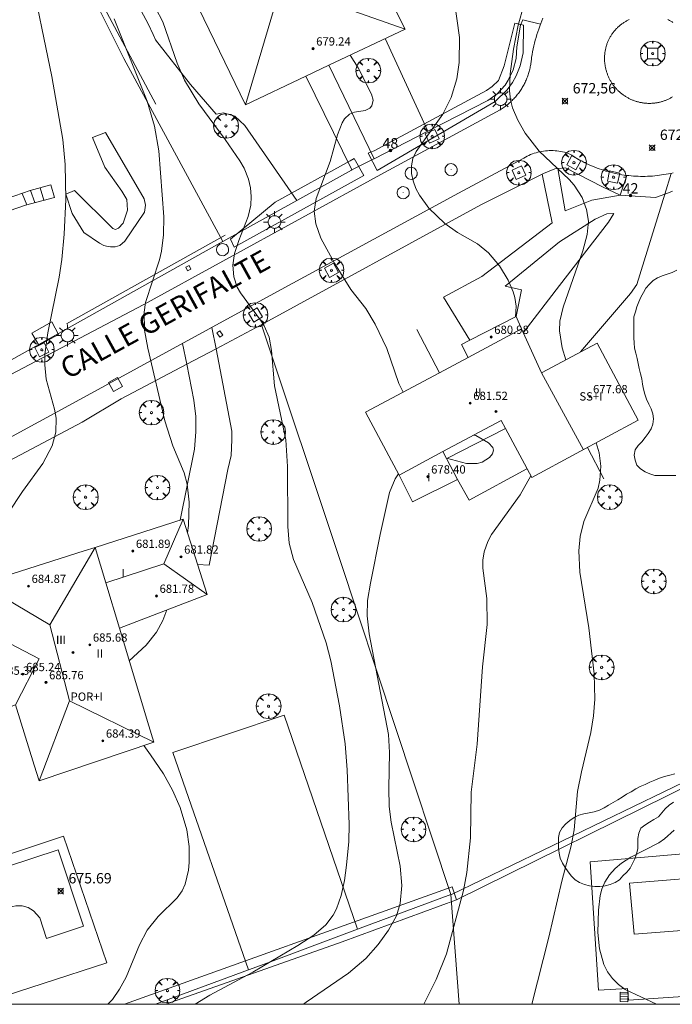
# Model space of a CAD drawing. Units: millimetres. Extents: x 420998 to 422000, y 4488498 to 4489003.
# Drawn here: x 421473 to 421536, y 4488500 to 4488595 of the extents above; entities that cross this region are included whole.
import ezdxf

# ---------------------------------------------------------------- set-up
doc = ezdxf.new("R2010")
doc.units = ezdxf.units.MM
doc.header["$MEASUREMENT"] = 0
doc.linetypes.add('VADO', pattern=[9.01, 2.71, -0.9, 0.9, -0.9, 0.9, -0.9, 0.9, -0.9])
doc.layers.get('0').update_dxf_attribs({"lineweight": 9})
for name, color, linetype, lineweight in [('1', 7, 'Continuous', 9), ('f012003p_num_plantas', 252, 'Continuous', 9), ('f022001p_portal', 7, 'Continuous', 9), ('f022001p_portal_texto', 7, 'Continuous', 9), ('f030042l_viaurbana_texto', 7, 'Continuous', 9), ('f040024s_piscina', 140, 'Continuous', 9), ('f050002l_curvanivel_cgn', 23, 'Continuous', 9), ('f050002l_curvanivel_mae', 213, 'Continuous', 9), ('f050008p_puntocotaterreno', 7, 'Continuous', 9), ('f050009p_puntocotaconstruccionelevada', 211, 'Continuous', 9), ('f060140s_arboladourbano', 92, 'Continuous', 9), ('f061013p_arbol', 91, 'Continuous', 9), ('f070045l_muro_mur', 30, 'MURO2', 9), ('f070045l_muro_tap', 11, 'MURO2', 9), ('f070045l_puerta', 11, 'Continuous', 9), ('f070047l_seto', 91, 'Continuous', 9), ('f070048l_alambrada', 7, 'ALAMBRADA_3', 9), ('f070056l_edificacion_els', 22, 'Continuous', 9), ('f070056l_edificacion_med', 221, 'Continuous', 9), ('f070056s_edificacion_edi', 240, 'Continuous', 9), ('f070058l_elementoconstruido_bordillo', 30, 'Continuous', 9), ('f070069s_pistadeportiva', 7, 'Continuous', 9), ('f071028l_acera_escalera', 11, 'Continuous', 9), ('f071028s_acera_escalera', 11, 'Continuous', 9), ('f071045l_vado', 30, 'VADO', 9), ('f081046p_alcorque', 34, 'Continuous', 9), ('f081055p_farola', 7, 'Continuous', 9), ('f081065p_registro_circular', 7, 'Continuous', 9), ('f081065s_registro_cuadrado', 7, 'Continuous', 9), ('HOJAS', 7, 'Continuous', 9)]:
    doc.layers.add(name, color=color, linetype=linetype, lineweight=lineweight)
doc.styles.add('ROMANS', font='romans.shx')
doc.styles.get("Standard").update_dxf_attribs({"font": 'arial.ttf'})
doc.styles.add('Style-s7210005_h', font='txt')
doc.linetypes.add('ALAMBRADA_3', pattern='A,6.1e-05,[1,alambrada_3.shx,S=1,R=0,X=0,Y=0],-6.119413', length=6.119474)
doc.linetypes.add('MURO2', pattern='A,3.1e-05,[1,muro2.shx,S=1,R=0,X=0,Y=0],-3.058844', length=3.058875)

# ---------------------------------------------------------------- blocks, each defined once
blk = doc.blocks.new('TVK2818N_ACAD_1_FMEBLOCK1')
at = {"layer": 'HOJAS'}
blk.add_lwpolyline([(-500, 250), (500, 250), (500, -250), (-500, -250)], close=True, dxfattribs=at)
blk = doc.blocks.new('punto_cota')
at = {"layer": 'f050008p_puntocotaterreno'}
for points in [[(0, 0), (-0.283, 0.283)], [(0, 0), (-0.283, -0.283)], [(0, 0), (0.283, 0.283)], [(0, 0), (0.283, -0.283)]]:
    blk.add_lwpolyline(points, dxfattribs=at)
blk.add_circle((0, 0), 0.25, dxfattribs=at)
blk = doc.blocks.new('punto_cota_construccion_elevada')
at = {"layer": 'f050009p_puntocotaconstruccionelevada'}
h = blk.add_hatch(color=256, dxfattribs=at)
h.dxf.hatch_style = 1
edge = h.paths.add_edge_path()
edge.add_arc((0, 0), 0.1, 0, 360)
blk.add_circle((0, 0), 0.1, dxfattribs=at)
blk = doc.blocks.new('arbol')
at = {"color": 0, "linetype": 'Continuous', "lineweight": 0, "flags": 128}
for points in [[(0.96, 0.012), (1.2, 0.036), (1.128, 0.468), (0.888, 0.804), (0.528, 0.528), (0.816, 0.876), (0.48, 1.104), (0.048, 1.176), (0.012, 0.96), (-0.048, 1.176), (-0.48, 1.104), (-0.816, 0.876), (-0.504, 0.528), (-0.864, 0.804), (-1.104, 0.468), (-1.188, 0.036), (-0.936, 0.012)], [(-0.936, 0.012), (-1.188, -0.048), (-1.104, -0.48), (-0.864, -0.804), (-0.504, -0.504), (-0.816, -0.876), (-0.48, -1.116)], [(-0.48, -1.116), (-0.048, -1.188), (0.012, -0.936), (0.048, -1.188), (0.48, -1.116), (0.816, -0.876), (0.528, -0.504), (0.888, -0.804), (1.128, -0.48), (1.2, -0.048), (0.96, 0.012)]]:
    blk.add_lwpolyline(points, dxfattribs=at)
at = {"color": 0, "linetype": 'Continuous', "lineweight": 0, "extrusion": (0, 0, -1)}
for start, end in [(180.0229, 7.59464), (7.22334, 180.0229)]:
    blk.add_arc((0, 0), 0.104, start, end, dxfattribs=at)
blk = doc.blocks.new('alcorque')
at = {"layer": 'f081046p_alcorque'}
blk.add_lwpolyline([(-0.5, -0.5), (0.5, -0.5), (0.5, 0.5), (-0.5, 0.5)], close=True, dxfattribs=at)
blk = doc.blocks.new('farola')
at = {"layer": '1'}
for points in [[(0, 1.05, 0), (0, 0.6, 0)], [(-1.05, 0, 0), (-0.59, 0, 0)], [(-0.75, 0.75, 0), (-0.42, 0.42, 0)], [(0.01, 0.61, 0), (0.09, 0.6, 0), (0.16, 0.58, 0), (0.24, 0.57, 0), (0.3, 0.52, 0), (0.37, 0.49, 0), (0.43, 0.43, 0), (0.48, 0.39, 0), (0.52, 0.31, 0), (0.57, 0.25, 0), (0.6, 0.18, 0), (0.61, 0.1, 0), (0.61, 0.03, 0), (0.61, -0.03, 0), (0.61, -0.11, 0), (0.6, -0.18, 0), (0.57, -0.26, 0), (0.52, -0.32, 0), (0.48, -0.39, 0), (0.43, -0.44, 0), (0.37, -0.5, 0), (0.3, -0.53, 0), (0.24, -0.57, 0), (0.16, -0.59, 0), (0.09, -0.6, 0), (0, -0.62, 0), (-0.06, -0.6, 0), (-0.14, -0.59, 0), (-0.21, -0.57, 0), (-0.27, -0.53, 0), (-0.35, -0.5, 0), (-0.41, -0.44, 0), (-0.45, -0.39, 0), (-0.5, -0.32, 0), (-0.54, -0.26, 0), (-0.57, -0.18, 0), (-0.59, -0.11, 0), (-0.59, -0.03, 0), (-0.59, 0.03, 0), (-0.59, 0.1, 0), (-0.57, 0.18, 0), (-0.54, 0.25, 0), (-0.5, 0.31, 0), (-0.45, 0.39, 0), (-0.41, 0.43, 0), (-0.35, 0.49, 0), (-0.27, 0.52, 0), (-0.21, 0.57, 0), (-0.14, 0.58, 0), (-0.06, 0.6, 0), (0.01, 0.61, 0)], [(0.75, 0.75, 0), (0.43, 0.43, 0)], [(1.05, 0, 0), (0.61, 0, 0)], [(-0.75, -0.74, 0), (-0.42, -0.41, 0)], [(0, -1.05, 0), (0, -0.62, 0)], [(0.75, -0.75, 0), (0.43, -0.44, 0)]]:
    blk.add_polyline3d(points, dxfattribs=at)
blk = doc.blocks.new('B129')
at = {"layer": 'f081065p_registro_circular'}
for points in [[(0, 0.591, 0), (0.102, 0.575, 0), (0.22, 0.543, 0), (0.331, 0.48, 0), (0.496, 0.307, 0), (0.575, 0.094, 0), (0.567, -0.134, 0), (0.528, -0.236, 0), (0.472, -0.346, 0), (0.291, -0.496, 0), (0.189, -0.559, 0), (0.071, -0.583, 0), (-0.142, -0.567, 0), (-0.26, -0.52, 0), (-0.354, -0.465, 0), (-0.512, -0.283, 0), (-0.559, -0.181, 0), (-0.583, -0.063, 0), (-0.583, 0.047, 0), (-0.559, 0.165, 0), (-0.52, 0.268, 0), (-0.449, 0.362, 0), (-0.276, 0.52, 0), (-0.157, 0.567, 0), (0, 0.591, 0)], [(0, 0.008, 0), (0, 0, 0), (0, 0.008, 0)]]:
    blk.add_polyline3d(points, dxfattribs=at)
blk = doc.blocks.new('portal_catastro')
at = {"layer": 'f022001p_portal'}
h = blk.add_hatch(color=256, dxfattribs=at)
h.dxf.hatch_style = 1
edge = h.paths.add_edge_path()
edge.add_arc((0, 0), 0.125, 0, 360)
blk.add_circle((0, 0), 0.125, dxfattribs=at)

msp = doc.modelspace()

# ---------------------------------------------------------------- linework, layer by layer
at = {"layer": 'f040024s_piscina'}
for points in [[(421475.201, 4488506.347, 677.497), (421474.551, 4488508.327, 677.338), (421473.961, 4488509.007, 677.338), (421473.441, 4488509.317, 677.338), (421472.861, 4488509.477, 677.338), (421472.261, 4488509.487, 677.338), (421471.681, 4488509.347, 677.338), (421470.201, 4488508.787, 677.338), (421468.991, 4488512.487, 677.338), (421476.341, 4488514.897, 677.338), (421478.761, 4488507.517, 677.418)], [(421539.88, 4488505.929, 671.784), (421539.58, 4488505.959, 671.784), (421539.29, 4488506.069, 671.784), (421539.04, 4488506.229, 671.784), (421538.82, 4488506.439, 671.784), (421538.66, 4488506.689, 671.784), (421538.56, 4488506.969, 671.784), (421538.52, 4488507.269, 671.849), (421531.85, 4488506.749, 672.705), (421531.38, 4488511.669, 672.536), (421540.86, 4488512.439, 671.849), (421541.28, 4488507.239, 671.849), (421541.23, 4488506.939, 671.784), (421541.12, 4488506.659, 671.784), (421540.95, 4488506.409, 671.784), (421540.73, 4488506.199, 671.784), (421540.47, 4488506.049, 671.784), (421540.18, 4488505.959, 671.784)]]:
    msp.add_polyline3d(points, close=True, dxfattribs=at)
at = {"layer": 'f050002l_curvanivel_cgn'}
for points in [[(421471.52, 4488547.329, 678), (421472.884, 4488549.432, 678), (421474.852, 4488552.115, 678), (421475.752, 4488553.823, 678), (421476.102, 4488555.148, 678), (421476.141, 4488556.482, 678), (421475.979, 4488557.351, 678), (421475.174, 4488560.235, 678), (421475.034, 4488561.643, 678), (421475.055, 4488562.649, 678), (421475.333, 4488564.727, 678), (421476.421, 4488570.065, 678), (421476.694, 4488571.791, 678), (421476.918, 4488574.224, 678), (421477.079, 4488577.568, 678), (421477.007, 4488580.926, 678), (421476.77, 4488583.341, 678), (421475.725, 4488589.409, 678), (421473.56, 4488599.868, 678)], [(421489.54, 4488500, 676), (421490.945, 4488500.891, 676), (421495.076, 4488503.113, 676), (421499.423, 4488505.665, 676), (421500.97, 4488506.659, 676), (421502.127, 4488507.658, 676), (421502.839, 4488508.586, 676), (421503.16, 4488509.205, 676), (421503.597, 4488510.492, 676), (421503.915, 4488511.939, 676), (421504.125, 4488513.4, 676), (421504.324, 4488515.705, 676), (421504.356, 4488517.324, 676), (421504.188, 4488522.585, 676), (421503.977, 4488525.096, 676), (421503.427, 4488528.774, 676), (421502.59, 4488533.114, 676), (421502.168, 4488534.824, 676), (421500.794, 4488538.723, 676), (421499.003, 4488542.873, 676), (421498.596, 4488544.437, 676), (421498.458, 4488546.059, 676), (421498.431, 4488551.83, 676), (421498.278, 4488554.396, 676), (421497.174, 4488559.591, 676), (421496.894, 4488563.007, 676), (421496.652, 4488564.288, 676), (421496.177, 4488565.373, 676), (421495.834, 4488565.926, 676), (421493.887, 4488568.55, 676), (421493.591, 4488569.1, 676), (421493.249, 4488570.107, 676), (421493.15, 4488571.227, 676), (421493.307, 4488572.342, 676), (421493.729, 4488573.614, 676), (421494.648, 4488575.927, 676), (421494.895, 4488577.005, 676), (421494.942, 4488577.848, 676), (421494.865, 4488578.691, 676), (421494.672, 4488579.522, 676), (421494.238, 4488580.583, 676), (421493.835, 4488581.292, 676), (421492.434, 4488583.356, 676), (421489.888, 4488586.764, 676), (421488.506, 4488589.05, 676), (421487.797, 4488590.69, 676), (421486.431, 4488594.673, 676), (421485.728, 4488595.979, 676)], [(421520.394, 4488566.259, 674), (421520.453, 4488567.286, 674), (421520.346, 4488568.102, 674), (421520.183, 4488568.674, 674), (421519.694, 4488569.784, 674), (421518.849, 4488571.17, 674), (421517.812, 4488572.421, 674), (421516.74, 4488573.299, 674), (421514.815, 4488574.393, 674), (421513.587, 4488575.251, 674), (421512.049, 4488576.714, 674), (421511.151, 4488577.965, 674), (421510.808, 4488578.626, 674), (421510.536, 4488579.348, 674), (421510.38, 4488580.075, 674), (421510.366, 4488580.797, 674), (421510.521, 4488581.516, 674), (421510.826, 4488582.195, 674), (421513.389, 4488585.796, 674), (421514.21, 4488587.406, 674), (421514.741, 4488589.177, 674), (421514.967, 4488590.761, 674), (421514.994, 4488593.187, 674), (421514.533, 4488596.625, 674)], [(421525.238, 4488562.098, 673), (421524.912, 4488563.257, 673), (421524.648, 4488564.917, 673), (421524.686, 4488565.827, 673), (421524.989, 4488567.182, 673), (421526.901, 4488572.615, 673), (421527.316, 4488574.178, 673), (421527.424, 4488575.484, 673), (421527.257, 4488576.609, 673), (421526.816, 4488577.759, 673), (421526.039, 4488578.955, 673), (421525.561, 4488579.502, 673), (421522.666, 4488582.209, 673), (421521.342, 4488583.947, 673), (421520.618, 4488585.195, 673), (421520.097, 4488586.391, 673), (421519.902, 4488587.164, 673), (421519.816, 4488588.02, 673), (421519.879, 4488589.676, 673), (421520.212, 4488592.054, 673), (421520.642, 4488594.348, 673), (421521.188, 4488596.293, 673)], [(421488.807, 4488545.438, 677), (421488.892, 4488546.152, 677), (421488.948, 4488548.381, 677), (421488.775, 4488550.126, 677), (421488.468, 4488551.21, 677), (421487.374, 4488553.822, 677), (421486.61, 4488556.216, 677), (421484.966, 4488563.222, 677), (421484.646, 4488564.965, 677), (421484.606, 4488566.709, 677), (421484.748, 4488567.646, 677), (421486.09, 4488571.759, 677), (421486.289, 4488572.586, 677), (421486.491, 4488574.164, 677), (421486.502, 4488575.88, 677), (421486.041, 4488582.235, 677), (421485.623, 4488584.641, 677), (421484.893, 4488587.042, 677), (421481.714, 4488594.959, 677)], [(421521.978, 4488500, 673), (421523.617, 4488506.455, 673), (421524.863, 4488511.876, 673), (421525.772, 4488515.273, 673), (421526.051, 4488516.825, 673), (421526.385, 4488520.501, 673), (421526.754, 4488522.397, 673), (421527.654, 4488526.199, 673), (421527.909, 4488527.803, 673), (421528.041, 4488529.418, 673), (421527.972, 4488531.855, 673), (421527.477, 4488536.273, 673), (421526.59, 4488541.66, 673), (421526.494, 4488543.702, 673), (421526.62, 4488545.096, 673), (421526.986, 4488546.519, 673), (421528.356, 4488549.733, 673), (421528.538, 4488550.513, 673), (421528.623, 4488551.869, 673), (421528.448, 4488553.144, 673), (421528.159, 4488554.102, 673)], [(421511.578, 4488500, 674), (421512.748, 4488502.397, 674), (421513.749, 4488504.856, 674), (421515.373, 4488510.955, 674), (421515.721, 4488512.7, 674), (421516.078, 4488516.057, 674), (421516.129, 4488520.435, 674), (421516.703, 4488525.065, 674), (421517.224, 4488532.523, 674), (421517.665, 4488536.604, 674), (421517.628, 4488539.109, 674), (421517.267, 4488542.03, 674), (421517.265, 4488542.801, 674), (421517.38, 4488543.595, 674), (421517.726, 4488544.592, 674), (421518.085, 4488545.273, 674), (421520.843, 4488549.083, 674), (421521.878, 4488550.918, 674)], [(421483.182, 4488533.106, 677), (421484.798, 4488534.601, 677), (421485.798, 4488535.871, 677), (421486.411, 4488536.977, 677), (421486.799, 4488538.003, 677)], [(421481.117, 4488500, 677), (421481.571, 4488500.476, 677), (421482.254, 4488501.452, 677), (421482.875, 4488502.631, 677), (421484.155, 4488505.745, 677), (421484.92, 4488507.153, 677), (421485.959, 4488508.447, 677), (421487.807, 4488510.256, 677), (421488.283, 4488510.946, 677), (421488.569, 4488511.566, 677), (421488.903, 4488512.939, 677), (421488.967, 4488513.674, 677), (421488.945, 4488515.217, 677), (421488.735, 4488516.808, 677), (421488.101, 4488518.968, 677), (421487.363, 4488520.624, 677), (421486.467, 4488522.213, 677), (421485.239, 4488524.035, 677), (421484.574, 4488524.935, 677)], [(421534.001, 4488500, 672), (421530.966, 4488501.438, 672), (421530.329, 4488501.897, 672), (421529.733, 4488502.49, 672), (421529.276, 4488503.136, 672), (421528.919, 4488503.849, 672), (421528.496, 4488505.344, 672), (421528.328, 4488506.933, 672), (421528.387, 4488509.071, 672), (421528.564, 4488510.485, 672), (421528.725, 4488511.092, 672), (421529.018, 4488511.78, 672), (421529.453, 4488512.464, 672), (421529.993, 4488513.08, 672), (421530.621, 4488513.618, 672), (421531.509, 4488514.172, 672), (421534.197, 4488515.552, 672), (421534.773, 4488515.958, 672), (421535.693, 4488516.791, 672)]]:
    msp.add_polyline3d(points, dxfattribs=at)
at = {"layer": 'f050002l_curvanivel_mae'}
for points in [[(421509.566, 4488558.996, 675), (421509.142, 4488559.818, 675), (421507.994, 4488563.189, 675), (421506.865, 4488565.539, 675), (421505.98, 4488567.053, 675), (421504.547, 4488568.873, 675), (421502.955, 4488571.418, 675), (421501.643, 4488573.838, 675), (421501.144, 4488575.221, 675), (421501.011, 4488576.447, 675), (421501.204, 4488577.641, 675), (421502.536, 4488581.216, 675), (421503.251, 4488583.806, 675), (421503.687, 4488584.954, 675), (421503.932, 4488585.337, 675), (421504.418, 4488585.785, 675), (421504.871, 4488585.966, 675), (421505.915, 4488586.122, 675), (421506.374, 4488586.372, 675), (421506.544, 4488586.577, 675), (421506.675, 4488587.141, 675), (421506.51, 4488587.725, 675), (421505.248, 4488590.246, 675), (421504.481, 4488591.471, 675)], [(421513.735, 4488552.641, 675), (421515.685, 4488552.118, 675), (421516.72, 4488552.115, 675), (421517.177, 4488552.248, 675), (421517.905, 4488552.693, 675), (421518.188, 4488553.041, 675), (421518.274, 4488553.41, 675), (421518.2, 4488553.647, 675), (421517.783, 4488554.107, 675), (421516.567, 4488554.81, 675), (421516.397, 4488554.863, 675)], [(421499.965, 4488500, 675), (421500.228, 4488500.206, 675), (421504.309, 4488502.992, 675), (421505.977, 4488504.409, 675), (421507.162, 4488505.762, 675), (421508.164, 4488507.144, 675), (421508.937, 4488508.539, 675), (421509.301, 4488509.702, 675), (421509.439, 4488511.462, 675), (421509.295, 4488513.297, 675), (421508.416, 4488517.553, 675), (421508.24, 4488519.05, 675), (421508.189, 4488520.822, 675), (421508.255, 4488524.253, 675), (421508.168, 4488526.006, 675), (421506.31, 4488535.703, 675), (421506.095, 4488537.442, 675), (421506.15, 4488538.906, 675), (421506.416, 4488540.579, 675), (421507.347, 4488545.279, 675), (421508.267, 4488549.329, 675), (421508.797, 4488550.631, 675), (421509.132, 4488551.115, 675)]]:
    msp.add_polyline3d(points, dxfattribs=at)
at = {"layer": 'f060140s_arboladourbano'}
for points in [[(421535.859, 4488550.976, -1.83), (421535.349, 4488550.953, -1.83), (421534.847, 4488550.946, -1.83), (421534.344, 4488550.951, -1.83), (421533.835, 4488550.978, -1.83), (421533.349, 4488551.119, -1.83), (421532.885, 4488551.328, -1.83), (421532.45, 4488551.598, -1.83), (421532.102, 4488551.971, -1.83), (421531.918, 4488552.439, -1.83), (421531.819, 4488552.932, -1.83), (421531.939, 4488553.421, -1.83), (421532.213, 4488553.845, -1.83), (421532.563, 4488554.216, -1.83), (421532.881, 4488554.618, -1.83), (421533.189, 4488555.019, -1.83), (421533.472, 4488555.445, -1.83), (421533.632, 4488555.921, -1.83), (421533.713, 4488556.423, -1.83), (421533.624, 4488556.92, -1.83), (421533.474, 4488557.397, -1.83), (421533.243, 4488557.847, -1.83), (421533.036, 4488558.318, -1.83), (421532.872, 4488558.797, -1.83), (421532.73, 4488559.278, -1.83), (421532.622, 4488559.769, -1.83), (421532.572, 4488560.279, -1.83), (421532.445, 4488560.767, -1.83), (421532.331, 4488561.261, -1.83), (421532.218, 4488561.754, -1.83), (421532.124, 4488562.248, -1.83), (421531.999, 4488562.74, -1.83), (421531.865, 4488563.229, -1.83), (421531.822, 4488563.735, -1.83), (421531.807, 4488564.242, -1.83), (421531.806, 4488564.75, -1.83), (421531.806, 4488565.255, -1.83), (421531.806, 4488565.758, -1.83), (421531.806, 4488566.26, -1.83), (421531.947, 4488566.742, -1.83), (421532.087, 4488567.226, -1.83), (421532.295, 4488567.684, -1.83), (421532.485, 4488568.151, -1.83), (421532.724, 4488568.593, -1.83), (421532.974, 4488569.029, -1.83), (421533.296, 4488569.414, -1.83), (421533.652, 4488569.767, -1.83), (421534.094, 4488570.003, -1.83), (421534.547, 4488570.217, -1.83), (421535.03, 4488570.367, -1.83), (421535.502, 4488570.535, -1.83), (421535.955, 4488570.753, -1.83)], [(421535.612, 4488519.479, -1.83), (421535.198, 4488519.183, -1.83), (421534.812, 4488518.847, -1.83), (421534.511, 4488518.445, -1.83), (421534.172, 4488518.071, -1.83), (421533.742, 4488517.806, -1.83), (421533.303, 4488517.541, -1.83), (421532.873, 4488517.275, -1.83), (421532.461, 4488516.973, -1.83), (421532.284, 4488516.5, -1.83), (421532.199, 4488515.993, -1.83), (421532.191, 4488515.485, -1.83), (421532.189, 4488514.979, -1.83), (421532.068, 4488514.494, -1.83), (421531.894, 4488514.025, -1.83), (421531.678, 4488513.567, -1.83), (421531.442, 4488513.124, -1.83), (421531.136, 4488512.72, -1.83), (421530.752, 4488512.39, -1.83), (421530.435, 4488512.002, -1.83), (421530.005, 4488511.735, -1.83), (421529.536, 4488511.541, -1.83), (421529.041, 4488511.42, -1.83), (421528.54, 4488511.369, -1.83), (421528.039, 4488511.366, -1.83), (421527.54, 4488511.402, -1.83), (421527.054, 4488511.548, -1.83), (421526.58, 4488511.747, -1.83), (421526.143, 4488512.011, -1.83), (421525.784, 4488512.361, -1.83), (421525.483, 4488512.775, -1.83), (421525.185, 4488513.189, -1.83), (421524.926, 4488513.618, -1.83), (421524.717, 4488514.076, -1.83), (421524.593, 4488514.572, -1.83), (421524.546, 4488515.074, -1.83), (421524.539, 4488515.578, -1.83), (421524.538, 4488516.082, -1.83), (421524.646, 4488516.571, -1.83), (421524.893, 4488517.011, -1.83), (421525.234, 4488517.383, -1.83), (421525.623, 4488517.716, -1.83), (421526.052, 4488517.988, -1.83), (421526.505, 4488518.219, -1.83), (421526.992, 4488518.356, -1.83), (421527.495, 4488518.442, -1.83), (421527.992, 4488518.552, -1.83), (421528.48, 4488518.705, -1.83), (421528.935, 4488518.927, -1.83), (421529.372, 4488519.192, -1.83), (421529.809, 4488519.441, -1.83), (421530.256, 4488519.692, -1.83), (421530.677, 4488519.963, -1.83), (421531.106, 4488520.24, -1.83), (421531.551, 4488520.488, -1.83), (421531.98, 4488520.757, -1.83), (421532.428, 4488520.996, -1.83), (421532.899, 4488521.195, -1.83), (421533.358, 4488521.394, -1.83), (421533.815, 4488521.613, -1.83), (421534.288, 4488521.8, -1.83), (421534.772, 4488521.961, -1.83), (421535.256, 4488522.091, -1.83), (421535.754, 4488522.199, -1.83)]]:
    msp.add_polyline3d(points, dxfattribs=at)
at = {"layer": 'f070045l_muro_mur'}
msp.add_line((421514.157, 4488510.598, 675.254), (421514.984, 4488500, 674.716), dxfattribs=at)
msp.add_polyline3d([(421521.498, 4488551.608, 675.067), (421515.938, 4488548.588, 675.056), (421514.802, 4488550.574, 675.056)], dxfattribs=at)
at = {"layer": 'f070045l_muro_tap'}
for p, q in [((421513.085, 4488560.868, 675.258), (421510.9, 4488565.025, 675.258)), ((421527.329, 4488553.655, 674.068), (421528.908, 4488550.628, 673.372))]:
    msp.add_line(p, q, dxfattribs=at)
for points in [[(421499.328, 4488577.478, 675.407), (421496.509, 4488581.528, 676.831), (421494.309, 4488584.708, 676.831), (421493.349, 4488585.598, 676.831), (421492.249, 4488585.898, 676.831), (421491.569, 4488585.778, 676.831), (421489.069, 4488588.638, 675.731), (421485.709, 4488592.938, 677.746), (421485.499, 4488593.458, 677.746), (421485.009, 4488594.488, 677.746), (421483.919, 4488596.508, 677.746)], [(421521.113, 4488594.889, 673.56), (421520.869, 4488594.368, 673.479), (421520.518, 4488592.268, 673.479), (421520.468, 4488591.148, 673.479), (421520.188, 4488590.058, 673.479), (421519.708, 4488589.048, 673.479), (421519.398, 4488588.588, 673.479), (421518.638, 4488587.758, 673.479), (421517.738, 4488587.108, 673.479), (421511.946, 4488584.143, 674.496), (421506.768, 4488581.493, 675.282)], [(421504.599, 4488580.396, 675.295), (421499.328, 4488577.478, 675.407), (421492.188, 4488573.528, 676.871), (421462.618, 4488556.978, 679.522), (421450.848, 4488550.418, 680.525), (421448.928, 4488551.028, 680.525), (421448.403, 4488551.214, 680.678)], [(421491.54, 4488563.185, 677.136), (421495.878, 4488565.478, 676.904), (421517.058, 4488577.048, 673.349), (421523.108, 4488580.068, 673.349), (421524.178, 4488580.508, 673.349), (421524.482, 4488580.534, 673.349), (421525.208, 4488580.598, 673.349), (421528.768, 4488578.768, 672.702), (421530.474, 4488577.99, 672.728)], [(421534.78, 4488578.068, 672.717), (421534.968, 4488578.138, 672.702), (421535.518, 4488578.348, 672.702)], [(421454.507, 4488525.318, 679.181), (421449.518, 4488540.488, 680.107), (421453.208, 4488542.648, 680.107), (421478.648, 4488556.088, 677.855), (421482.408, 4488558.358, 677.69), (421488.716, 4488561.692, 677.293)], [(421494.658, 4488503.309, 676.829), (421487.379, 4488524.252, 676.829), (421498.109, 4488527.862, 676.829), (421505.16, 4488507.231, 676.038)], [(421514.157, 4488510.598, 675.254), (421505.16, 4488507.231, 676.038), (421496.547, 4488504.008, 676.789), (421494.658, 4488503.309, 676.829), (421485.707, 4488500, 677.016)]]:
    msp.add_polyline3d(points, dxfattribs=at)
at = {"layer": 'f070045l_puerta'}
msp.add_line((421488.716, 4488561.692, 677.293), (421491.54, 4488563.185, 677.136), dxfattribs=at)
for points in [[(421506.768, 4488581.493, 675.282), (421506.758, 4488581.488, 675.407), (421504.638, 4488580.418, 675.407), (421504.599, 4488580.396, 675.295)], [(421530.478, 4488577.988, 672.702), (421533.878, 4488577.738, 672.702), (421534.78, 4488578.068, 672.717)]]:
    msp.add_polyline3d(points, dxfattribs=at)
at = {"layer": 'f070047l_seto'}
for p, q in [((421468.378, 4488619.333, 678.399), (421485.734, 4488586.746, 677.839)), ((421477.137, 4488565.574, 677.69), (421492.427, 4488574.111, 676.871)), ((421514.712, 4488510.082, 675.254), (421543.31, 4488524.181, 672.163)), ((421482.729, 4488500, 676.59), (421514.287, 4488511.321, 675.254))]:
    msp.add_line(p, q, dxfattribs=at)
for points in [[(421506.784, 4488582.262, 675.407), (421517.597, 4488588.074, 673.479), (421518.147, 4488588.437, 673.479), (421518.759, 4488589.029, 673.479), (421519.303, 4488590.44, 673.479), (421520.322, 4488594.549, 673.479), (421521.181, 4488594.374, 673.479), (421521.144, 4488591.702, 673.479), (421520.848, 4488590.432, 673.479), (421520.476, 4488589.482, 673.479), (421520.104, 4488588.82, 673.479), (421519.598, 4488588.128, 673.479), (421518.437, 4488587.005, 673.479), (421507.054, 4488580.346, 674.852), (421506.215, 4488582.015, 675.407), (421506.433, 4488582.11, 675.407), (421506.784, 4488582.262, 675.407)], [(421480.904, 4488584.028, 677.839), (421484.624, 4488577.637, 677.839), (421484.752, 4488577.026, 677.839), (421484.655, 4488576.345, 677.917), (421482.757, 4488573.534, 677.917), (421482.28, 4488573.128, 677.917), (421481.823, 4488572.99, 677.917), (421481.388, 4488572.988, 677.917), (421480.991, 4488573.052, 677.917), (421480.722, 4488573.131, 677.917), (421480.31, 4488573.362, 677.917), (421478.798, 4488574.395, 677.917), (421477.683, 4488576.212, 677.917), (421477.062, 4488578.064, 677.839), (421477.916, 4488578.439, 677.839), (421481.603, 4488574.751, 677.917), (421481.854, 4488574.676, 677.917), (421482.153, 4488574.79, 677.917), (421482.605, 4488575.28, 677.917), (421483.012, 4488576.529, 677.917), (421482.95, 4488577.557, 677.839), (421482.452, 4488578.37, 677.839), (421480.826, 4488580.689, 677.839), (421479.63, 4488583.543, 677.839), (421480.904, 4488584.028, 677.839)], [(421493.283, 4488572.97, 676.871), (421492.94, 4488573.747, 676.871), (421497.227, 4488577.295, 675.407), (421504.477, 4488581.295, 675.407), (421504.856, 4488581.504, 675.407), (421505.783, 4488579.858, 675.407), (421493.283, 4488572.97, 676.871)], [(421473.781, 4488564.681, 678.854), (421475.722, 4488565.758, 678.854), (421476.376, 4488564.538, 678.854), (421474.461, 4488563.509, 678.854), (421473.781, 4488564.681, 678.854)], [(421514.287, 4488511.321, 675.254), (421514.712, 4488510.082, 675.254), (421503.684, 4488506.022, 676.132), (421486.699, 4488500, 677.011)]]:
    msp.add_polyline3d(points, dxfattribs=at)
at = {"layer": 'f070048l_alambrada'}
msp.add_line((421559.247, 4488532.337, 670.729), (421514.237, 4488510.588, 675.254), dxfattribs=at)
for points in [[(421467.389, 4488621.619, 678.399), (421482.669, 4488591.148, 677.746), (421492.188, 4488573.528, 676.871)], [(421495.938, 4488565.468, 676.904), (421503.428, 4488542.948, 676.525), (421514.157, 4488510.598, 675.254)]]:
    msp.add_polyline3d(points, dxfattribs=at)
at = {"layer": 'f070056l_edificacion_els'}
msp.add_line((421513.769, 4488552.587, 678.39), (421519.429, 4488555.487, 678.39), dxfattribs=at)
at = {"layer": 'f070056l_edificacion_med'}
for p, q in [((421515.829, 4488562.327, 675.009), (421520.969, 4488565.107, 674.498)), ((421522.889, 4488560.847, 674.498), (421526.949, 4488553.447, 675.067)), ((421509.189, 4488551.008, 675.056), (421513.409, 4488553.267, 675.056)), ((421486.501, 4488542.451, 683.55), (421480.924, 4488540.607, 683.55)), ((421477.422, 4488529.262, 683.55), (421475.539, 4488536.581, 683.55))]:
    msp.add_line(p, q, dxfattribs=at)
for points in [[(421502.146, 4488605.044, 678.8), (421499.774, 4488597.514, 678.8), (421509.78, 4488593.988, 678.8)], [(421499.774, 4488597.514, 678.8), (421497.164, 4488596.097, 678.8), (421494.39, 4488586.678, 678.8)], [(421488.389, 4488546.758, 683.55), (421486.501, 4488542.451, 683.55), (421490.689, 4488539.498, 683.55)], [(421468.859, 4488540.518, 683.55), (421475.539, 4488536.581, 683.55), (421479.899, 4488544.028, 683.55)], [(421482.229, 4488536.248, 677.541), (421480.924, 4488540.607, 677.739), (421479.899, 4488544.028, 677.895)], [(421470.169, 4488535.558, 683.55), (421474.501, 4488533.287, 683.55), (421472.229, 4488528.848, 683.55)], [(421485.559, 4488525.268, 683.55), (421477.422, 4488529.262, 683.55), (421474.499, 4488521.528, 683.55)]]:
    msp.add_polyline3d(points, dxfattribs=at)
at = {"layer": 'f070056s_edificacion_edi'}
for points in [[(421497.018, 4488614.413, 674.77), (421501.999, 4488616.811, 674.77), (421504.862, 4488610.864, 674.77), (421505.833, 4488608.846, 674.77), (421506.356, 4488607.76, 674.77), (421506.356, 4488607.76, 674.77), (421508.8, 4488602.708, 674.77), (421506.2, 4488601.078, 674.77), (421509.78, 4488593.988, 674.77), (421502.422, 4488590.493, 674.77), (421500.189, 4488589.432, 674.77), (421494.39, 4488586.678, 674.77), (421481.38, 4488613.568, 674.77), (421492.63, 4488619.308, 674.77), (421495.43, 4488613.658, 674.77), (421497.018, 4488614.413, 674.77)], [(421510.459, 4488548.427, 675.056), (421509.189, 4488551.008, 675.056), (421505.959, 4488557.078, 675.906), (421513.085, 4488560.868, 675.258), (421515.829, 4488562.327, 675.009), (421515.199, 4488563.578, 675.009), (421515.996, 4488563.989, 674.931), (421520.449, 4488566.287, 674.498), (421520.969, 4488565.107, 674.498), (421522.889, 4488560.847, 674.498), (421528.279, 4488563.717, 672.808), (421532.229, 4488556.297, 673.372), (421526.259, 4488553.077, 675.067), (421521.959, 4488550.767, 675.067), (421519.429, 4488555.487, 675.067), (421519.009, 4488556.257, 675.067), (421513.409, 4488553.267, 675.056), (421514.809, 4488550.577, 675.056)], [(421474.499, 4488521.528, 677.926), (421474.019, 4488523.048, 677.926), (421472.229, 4488528.848, 677.972), (421470.109, 4488528.058, 677.972), (421468.079, 4488534.858, 677.972), (421470.169, 4488535.558, 677.972), (421468.859, 4488540.518, 678.174), (421478.839, 4488543.688, 677.895), (421479.899, 4488544.028, 677.895), (421488.389, 4488546.758, 677.314), (421490.689, 4488539.498, 677.314), (421482.229, 4488536.248, 677.541), (421485.079, 4488526.848, 677.815), (421485.559, 4488525.268, 677.815)]]:
    msp.add_polyline3d(points, close=True, dxfattribs=at)
at = {"layer": 'f070058l_elementoconstruido_bordillo'}
for p, q in [((421511.946, 4488584.143, 673.54), (421507.845, 4488593.069, 674.85)), ((421502.422, 4488590.493, 675.23), (421506.768, 4488581.493, 674.71)), ((421500.189, 4488589.432, 675.56), (421504.638, 4488580.418, 674.47))]:
    msp.add_line(p, q, dxfattribs=at)
for points in [[(421523.049, 4488595.046, 672.53), (421522.939, 4488594.785, 672.53), (421522.833, 4488594.523, 672.53), (421522.731, 4488594.258, 672.51), (421522.635, 4488593.991, 672.51), (421522.543, 4488593.723, 672.51), (421522.457, 4488593.453, 672.51), (421522.375, 4488593.182, 672.51), (421522.298, 4488592.91, 672.51), (421522.226, 4488592.636, 672.54), (421522.16, 4488592.361, 672.54), (421522.098, 4488592.085, 672.54), (421522.041, 4488591.807, 672.54), (421521.99, 4488591.529, 672.64), (421521.943, 4488591.251, 672.64), (421521.936, 4488591.137, 672.64), (421521.926, 4488591.024, 672.64), (421521.915, 4488590.912, 672.64), (421521.901, 4488590.799, 672.64), (421521.886, 4488590.687, 672.64), (421521.868, 4488590.575, 672.64), (421521.849, 4488590.463, 672.64), (421521.827, 4488590.351, 672.64), (421521.804, 4488590.241, 672.64), (421521.778, 4488590.13, 672.71), (421521.751, 4488590.02, 672.71), (421521.722, 4488589.911, 672.71), (421521.69, 4488589.802, 672.71), (421521.657, 4488589.693, 672.71), (421521.622, 4488589.585, 672.71), (421521.585, 4488589.478, 672.71), (421521.546, 4488589.372, 672.71), (421521.505, 4488589.266, 672.71), (421521.462, 4488589.161, 672.71), (421521.417, 4488589.057, 672.71), (421521.371, 4488588.954, 672.85), (421521.322, 4488588.851, 672.85), (421521.272, 4488588.749, 672.85), (421521.22, 4488588.649, 672.85), (421521.166, 4488588.549, 672.85), (421521.11, 4488588.45, 672.85), (421521.053, 4488588.352, 672.86), (421520.994, 4488588.256, 672.86), (421520.933, 4488588.16, 672.86), (421520.871, 4488588.065, 672.86), (421520.806, 4488587.972, 672.86), (421520.741, 4488587.88, 672.86), (421520.673, 4488587.789, 672.86), (421520.604, 4488587.699, 672.86), (421520.533, 4488587.61, 672.97), (421520.461, 4488587.523, 672.97), (421520.387, 4488587.437, 672.97), (421520.312, 4488587.352, 672.97), (421520.235, 4488587.269, 672.97), (421520.157, 4488587.187, 672.97), (421520.077, 4488587.107, 672.97), (421519.996, 4488587.028, 672.97), (421519.913, 4488586.95, 672.97), (421519.829, 4488586.874, 672.97), (421519.744, 4488586.799, 672.94), (421519.657, 4488586.726, 672.94), (421519.569, 4488586.655, 672.94), (421519.48, 4488586.585, 672.94), (421519.389, 4488586.517, 672.94), (421519.298, 4488586.45, 672.94), (421519.205, 4488586.385, 672.94), (421519.111, 4488586.322, 672.96), (421519.016, 4488586.26, 672.96), (421518.92, 4488586.2, 672.96), (421507.412, 4488579.967, 674.18), (421484.585, 4488567.457, 676.88), (421462.534, 4488555.832, 679.22)], [(421533.297, 4488586.825, 672.37), (421533.221, 4488586.826, 672.37), (421533.145, 4488586.828, 672.37), (421533.069, 4488586.832, 672.37), (421532.993, 4488586.837, 672.37), (421532.917, 4488586.843, 672.37), (421532.842, 4488586.85, 672.37), (421532.766, 4488586.859, 672.37), (421532.691, 4488586.869, 672.42), (421532.616, 4488586.88, 672.42), (421532.541, 4488586.893, 672.42), (421532.466, 4488586.907, 672.42), (421532.391, 4488586.923, 672.42), (421532.317, 4488586.939, 672.42), (421532.243, 4488586.957, 672.42), (421532.17, 4488586.977, 672.42), (421532.096, 4488586.997, 672.42), (421532.024, 4488587.019, 672.42), (421531.951, 4488587.043, 672.42), (421531.879, 4488587.067, 672.42), (421531.807, 4488587.093, 672.42), (421531.736, 4488587.12, 672.42), (421531.666, 4488587.148, 672.42), (421531.595, 4488587.177, 672.42), (421531.526, 4488587.208, 672.42), (421531.457, 4488587.24, 672.42), (421531.388, 4488587.273, 672.42), (421531.32, 4488587.308, 672.42), (421531.253, 4488587.343, 672.42), (421531.186, 4488587.38, 672.42), (421531.12, 4488587.418, 672.42), (421531.055, 4488587.457, 672.42), (421530.99, 4488587.497, 672.42), (421530.926, 4488587.539, 672.42), (421530.863, 4488587.581, 672.42), (421530.801, 4488587.625, 672.43), (421530.739, 4488587.669, 672.43), (421530.678, 4488587.715, 672.43), (421530.618, 4488587.762, 672.43), (421530.559, 4488587.81, 672.43), (421530.5, 4488587.859, 672.43), (421530.443, 4488587.909, 672.43), (421530.386, 4488587.959, 672.43), (421530.33, 4488588.011, 672.43), (421530.276, 4488588.064, 672.51), (421530.222, 4488588.118, 672.51), (421530.169, 4488588.173, 672.51), (421530.117, 4488588.229, 672.43), (421530.066, 4488588.285, 672.43), (421530.016, 4488588.343, 672.43), (421529.967, 4488588.401, 672.43), (421529.919, 4488588.46, 672.43), (421529.872, 4488588.52, 672.43), (421529.826, 4488588.581, 672.43), (421529.782, 4488588.643, 672.43), (421529.738, 4488588.706, 672.43), (421529.696, 4488588.769, 672.41), (421529.654, 4488588.833, 672.41), (421529.614, 4488588.897, 672.41), (421529.575, 4488588.963, 672.41), (421529.537, 4488589.029, 672.41), (421529.5, 4488589.096, 672.41), (421529.464, 4488589.163, 672.41), (421529.43, 4488589.231, 672.41), (421529.397, 4488589.299, 672.41), (421529.365, 4488589.368, 672.44), (421529.334, 4488589.438, 672.44), (421529.304, 4488589.508, 672.44), (421529.276, 4488589.579, 672.44), (421529.249, 4488589.65, 672.44), (421529.223, 4488589.722, 672.44), (421529.199, 4488589.794, 672.44), (421529.175, 4488589.867, 672.44), (421529.153, 4488589.94, 672.44), (421529.133, 4488590.013, 672.48), (421529.113, 4488590.086, 672.48), (421529.095, 4488590.16, 672.48), (421529.078, 4488590.235, 672.48), (421529.063, 4488590.309, 672.48), (421529.049, 4488590.384, 672.48), (421529.036, 4488590.459, 672.48), (421529.024, 4488590.534, 672.48), (421529.014, 4488590.61, 672.48), (421529.005, 4488590.686, 672.51), (421528.997, 4488590.761, 672.51), (421528.991, 4488590.837, 672.51), (421528.986, 4488590.913, 672.51), (421528.983, 4488590.989, 672.51), (421528.981, 4488591.065, 672.51), (421528.98, 4488591.142, 672.51), (421528.98, 4488591.218, 672.45), (421528.982, 4488591.294, 672.45), (421528.985, 4488591.37, 672.45), (421528.99, 4488591.446, 672.45), (421528.995, 4488591.522, 672.45), (421529.003, 4488591.597, 672.45), (421529.011, 4488591.673, 672.45), (421529.021, 4488591.749, 672.45), (421529.032, 4488591.824, 672.45), (421529.045, 4488591.899, 672.45), (421529.058, 4488591.974, 672.45), (421529.074, 4488592.048, 672.45), (421529.09, 4488592.123, 672.45), (421529.108, 4488592.197, 672.45), (421529.127, 4488592.27, 672.45), (421529.147, 4488592.344, 672.45), (421529.169, 4488592.416, 672.45), (421529.192, 4488592.489, 672.38), (421529.216, 4488592.561, 672.38), (421529.241, 4488592.633, 672.38), (421529.268, 4488592.704, 672.38), (421529.296, 4488592.775, 672.38), (421529.325, 4488592.845, 672.38), (421529.356, 4488592.915, 672.38), (421529.387, 4488592.984, 672.38), (421529.42, 4488593.052, 672.38), (421529.454, 4488593.12, 672.38), (421529.492, 4488593.186, 672.38), (421529.531, 4488593.251, 672.37), (421529.57, 4488593.316, 672.37), (421529.611, 4488593.379, 672.37), (421529.654, 4488593.442, 672.37), (421529.697, 4488593.504, 672.37), (421529.741, 4488593.566, 672.37), (421529.786, 4488593.626, 672.36), (421529.833, 4488593.686, 672.36), (421529.88, 4488593.745, 672.36), (421529.929, 4488593.803, 672.36), (421529.978, 4488593.861, 672.36), (421530.029, 4488593.917, 672.36), (421530.08, 4488593.973, 672.36), (421530.133, 4488594.027, 672.36), (421530.186, 4488594.081, 672.36), (421530.24, 4488594.134, 672.36), (421530.295, 4488594.185, 672.36), (421530.352, 4488594.236, 672.36), (421530.409, 4488594.286, 672.36), (421530.467, 4488594.335, 672.17), (421530.525, 4488594.382, 672.17), (421530.585, 4488594.429, 672.17), (421530.645, 4488594.475, 672.17), (421530.706, 4488594.519, 672.17), (421530.768, 4488594.563, 672.17), (421530.831, 4488594.605, 672.17), (421530.894, 4488594.647, 672.21), (421530.959, 4488594.687, 672.21), (421531.023, 4488594.726, 672.21), (421531.089, 4488594.764, 672.21), (421531.155, 4488594.801, 672.21), (421531.222, 4488594.836, 672.21), (421531.289, 4488594.871, 672.21), (421531.357, 4488594.904, 672.21)], [(421535.089, 4488594.893, 672.11), (421535.157, 4488594.86, 672.11), (421535.224, 4488594.825, 672.11), (421535.291, 4488594.789, 672.11), (421535.357, 4488594.752, 672.11), (421535.422, 4488594.714, 672.11), (421535.487, 4488594.674, 672.11), (421535.55, 4488594.634, 672.11)], [(421535.538, 4488587.452, 672.25), (421535.473, 4488587.414, 672.25), (421535.407, 4488587.376, 672.25), (421535.34, 4488587.339, 672.25), (421535.273, 4488587.304, 672.25), (421535.205, 4488587.269, 672.25), (421535.137, 4488587.236, 672.25), (421535.068, 4488587.205, 672.25), (421534.998, 4488587.174, 672.21), (421534.928, 4488587.145, 672.21), (421534.857, 4488587.117, 672.21), (421534.786, 4488587.09, 672.21), (421534.715, 4488587.064, 672.21), (421534.643, 4488587.04, 672.21), (421534.57, 4488587.017, 672.27), (421534.497, 4488586.995, 672.27), (421534.424, 4488586.975, 672.27), (421534.351, 4488586.955, 672.27), (421534.277, 4488586.937, 672.27), (421534.203, 4488586.921, 672.27), (421534.128, 4488586.906, 672.27), (421534.054, 4488586.892, 672.27), (421533.979, 4488586.879, 672.37), (421533.903, 4488586.868, 672.37), (421533.828, 4488586.858, 672.37), (421533.753, 4488586.849, 672.37), (421533.677, 4488586.842, 672.37), (421533.601, 4488586.836, 672.37), (421533.525, 4488586.831, 672.37), (421533.449, 4488586.828, 672.37), (421533.373, 4488586.826, 672.37), (421533.297, 4488586.825, 672.37)], [(421454.894, 4488545.493, 679.85), (421477.359, 4488557.693, 677.93), (421497.471, 4488568.687, 675.75), (421514.914, 4488578.157, 673.67), (421521.195, 4488581.554, 673.06), (421521.356, 4488581.646, 673.05), (421521.52, 4488581.732, 673.05), (421521.687, 4488581.812, 673.1), (421521.856, 4488581.886, 673.1), (421522.028, 4488581.953, 673.1), (421522.203, 4488582.015, 673.04), (421522.379, 4488582.07, 673.04), (421522.558, 4488582.119, 673.04), (421522.738, 4488582.161, 673.04), (421522.919, 4488582.197, 672.95), (421523.102, 4488582.226, 672.95), (421523.285, 4488582.249, 672.95), (421523.47, 4488582.265, 672.95), (421523.654, 4488582.275, 672.95), (421523.839, 4488582.277, 672.89), (421524.024, 4488582.273, 672.89), (421524.209, 4488582.263, 672.89), (421524.393, 4488582.246, 672.89), (421524.577, 4488582.222, 672.89), (421524.759, 4488582.191, 672.77), (421524.941, 4488582.154, 672.77), (421525.121, 4488582.111, 672.77), (421525.299, 4488582.061, 672.77), (421525.475, 4488582.004, 672.77), (421525.649, 4488581.942, 672.77), (421525.838, 4488581.817, 672.74), (421526.029, 4488581.695, 672.74), (421526.222, 4488581.577, 672.74), (421526.417, 4488581.462, 672.74), (421526.614, 4488581.351, 672.7), (421526.813, 4488581.244, 672.7), (421527.014, 4488581.14, 672.7), (421527.216, 4488581.04, 672.7), (421527.421, 4488580.943, 672.7), (421527.627, 4488580.85, 672.99), (421527.835, 4488580.761, 672.73), (421528.045, 4488580.676, 672.73), (421528.256, 4488580.594, 672.73), (421528.468, 4488580.516, 672.73), (421528.682, 4488580.442, 672.73), (421528.897, 4488580.372, 672.73), (421529.113, 4488580.306, 672.73), (421529.33, 4488580.244, 672.73), (421529.549, 4488580.185, 672.44), (421529.768, 4488580.131, 672.44), (421529.989, 4488580.081, 672.44), (421530.21, 4488580.034, 672.44), (421530.432, 4488579.992, 672.49), (421530.655, 4488579.953, 672.49), (421530.879, 4488579.919, 672.49), (421531.103, 4488579.889, 672.49), (421531.327, 4488579.862, 672.52), (421531.552, 4488579.84, 672.52), (421531.778, 4488579.822, 672.52), (421532.003, 4488579.808, 672.52), (421532.229, 4488579.798, 672.52), (421532.455, 4488579.792, 672.44), (421532.681, 4488579.79, 672.44), (421532.908, 4488579.792, 672.44), (421533.134, 4488579.799, 672.44), (421533.359, 4488579.809, 672.48), (421533.585, 4488579.823, 672.43), (421533.81, 4488579.842, 672.43), (421534.035, 4488579.865, 672.29), (421534.26, 4488579.891, 672.29), (421534.484, 4488579.922, 672.29), (421534.707, 4488579.957, 672.29), (421534.93, 4488579.995, 672.34), (421535.152, 4488580.038, 672.34), (421535.373, 4488580.075, 672.34), (421535.593, 4488580.117, 672.34)], [(421515.996, 4488563.989, 674.72), (421513.449, 4488568.137, 674.42), (421517.155, 4488570.146, 674.24), (421523.938, 4488575.296, 673.43), (421522.968, 4488579.998, 673.03)], [(421524.482, 4488580.534, 672.87), (421525.191, 4488576.484, 673.31), (421527.765, 4488577.487, 672.97), (421530.474, 4488577.99, 672.59)], [(421534.78, 4488578.068, 672.62), (421532.085, 4488569.369, 672.61), (421531.481, 4488568.491, 672.61), (421526.678, 4488562.865, 672.71)], [(421520.449, 4488566.287, 674.46), (421520.972, 4488568.851, 674.11), (421519.402, 4488569.2, 674.34), (421524.636, 4488573.473, 673.4), (421528.081, 4488575.654, 673.03), (421529.215, 4488576.177, 672.95), (421529.861, 4488576.224, 672.62)], [(421529.861, 4488576.224, 672.62), (421529.369, 4488575.392, 672.77), (421524.626, 4488569.27, 673.42), (421521.147, 4488564.712, 673.4)], [(421491.54, 4488563.185, 676.55), (421493.073, 4488555.228, 676.7), (421493.075, 4488554.401, 676.69), (421492.989, 4488552.881, 676.54), (421492.679, 4488551.539, 676.8), (421490.867, 4488542.323, 676.97), (421489.77, 4488542.398, 676.97)], [(421488.076, 4488546.657, 677.3), (421489.474, 4488553.489, 676.96), (421489.604, 4488555.165, 676.88), (421489.6, 4488556.64, 676.74), (421489.417, 4488558.226, 676.74), (421488.716, 4488561.692, 676.91)], [(421465.163, 4488500, 677.393), (421460.959, 4488515.771, 678.18), (421467.153, 4488517.886, 677.38), (421468.437, 4488513.397, 677.33), (421476.839, 4488516.207, 677.35), (421481.006, 4488504.004, 677.21), (421468.729, 4488500, 677.313)], [(421531.284, 4488500.394, 671.79), (421531.207, 4488501.519, 671.79), (421528.402, 4488501.371, 672.78), (421527.608, 4488513.729, 671.56), (421543.259, 4488515.081, 671.51), (421543.313, 4488513.346, 671.59), (421543.567, 4488513.359, 671.49), (421544.231, 4488502.703, 671.59), (421543.834, 4488502.675, 671.65), (421543.866, 4488502.18, 671.59), (421536.543, 4488501.633, 671.69), (421536.545, 4488500.749, 671.81), (421531.284, 4488500.394, 671.79)]]:
    msp.add_polyline3d(points, dxfattribs=at)
at = {"layer": 'f070069s_pistadeportiva'}
msp.add_polyline3d([(421487.379, 4488524.252, 676.829), (421498.109, 4488527.862, 676.829), (421505.16, 4488507.231, 676.038), (421496.547, 4488504.008, 676.789), (421494.658, 4488503.309, 676.829)], close=True, dxfattribs=at)
at = {"layer": 'f071028l_acera_escalera'}
for p, q in [((421472.85, 4488578.154, 678.945), (421473.317, 4488577.056, 678.774)), ((421473.668, 4488578.433, 678.697), (421474.082, 4488577.259, 678.682)), ((421474.591, 4488578.694, 678.646), (421474.948, 4488577.49, 678.577)), ((421530.493, 4488501.017, 671.731), (421531.257, 4488500.98, 671.714)), ((421530.478, 4488500.512, 672.144), (421531.242, 4488500.494, 672.024)), ((421530.484, 4488500.722, 671.972), (421531.25, 4488500.743, 671.865))]:
    msp.add_line(p, q, dxfattribs=at)
at = {"layer": 'f071028s_acera_escalera'}
for points in [[(421468.622, 4488575.427, 680.3), (421468.425, 4488576.636, 680.32), (421473.645, 4488578.427, 678.7), (421475.61, 4488578.982, 678.59), (421475.964, 4488577.76, 678.45), (421473.168, 4488577.016, 678.79)], [(421531.235, 4488500.246, 672.18), (421530.47, 4488500.268, 672.34), (421530.497, 4488501.159, 671.61), (421531.261, 4488501.136, 671.61)]]:
    msp.add_polyline3d(points, close=True, dxfattribs=at)
at = {"layer": 'f071045l_vado'}
for p, q in [((421522.805, 4488594.451, 673.479), (421521.113, 4488594.889, 673.486)), ((421531.131, 4488579.885, 672.702), (421530.474, 4488577.99, 672.763)), ((421535.403, 4488580.081, 672.702), (421534.78, 4488578.068, 672.724)), ((421491.146, 4488565.229, 676.904), (421491.54, 4488563.185, 677.046)), ((421488.716, 4488561.692, 677.113), (421488.314, 4488563.681, 676.904))]:
    msp.add_line(p, q, dxfattribs=at)
at = {"layer": 'f081065s_registro_cuadrado'}
for points in [[(421488.805, 4488570.695, 676.871), (421488.625, 4488571.045, 676.871), (421488.949, 4488571.212, 676.871), (421489.129, 4488570.861, 676.871)], [(421491.899, 4488564.286, 676.904), (421491.627, 4488564.704, 676.904), (421491.917, 4488564.892, 676.904), (421492.189, 4488564.474, 676.904)]]:
    msp.add_polyline3d(points, close=True, dxfattribs=at)

# ---------------------------------------------------------------- block references
at = {"layer": 'f022001p_portal'}
for p in [(421508.346, 4488582.28), (421531.488, 4488577.934)]:
    msp.add_blockref('portal_catastro', p, dxfattribs=at)
at = {"layer": 'f050008p_puntocotaterreno'}
for p in [(421525.164, 4488587.031, 672.56), (421533.561, 4488582.55, 672.26), (421476.574, 4488510.899, 675.686)]:
    msp.add_blockref('punto_cota', p, dxfattribs=at)
at = {"layer": 'f050009p_puntocotaconstruccionelevada'}
for p in [(421500.891, 4488592.096, 679.24), (421518.052, 4488564.307, 680.98), (421516.031, 4488557.937, 681.52), (421527.572, 4488558.583, 677.68), (421518.52, 4488557.132, 681.2), (421511.968, 4488550.847, 678.4), (421483.522, 4488543.682, 681.89), (421488.168, 4488543.128, 681.82), (421473.47, 4488540.304, 684.87), (421485.802, 4488539.349, 681.78), (421479.375, 4488534.648, 685.68), (421477.761, 4488533.911, 686.9), (421472.935, 4488531.808, 685.24), (421475.156, 4488531.023, 685.76), (421480.63, 4488525.395, 684.39)]:
    msp.add_blockref('punto_cota_construccion_elevada', p, dxfattribs=at)
at = {"layer": 'f061013p_arbol'}
for p in [(421533.62, 4488591.629, -1.89), (421506.208, 4488589.978, 675.163), (421492.502, 4488584.65, 676.831), (421512.37, 4488583.645, -1.89), (421526.03, 4488581.109, -1.89), (421520.724, 4488580.145, -1.89), (421529.853, 4488579.715, -1.89), (421502.668, 4488570.735, -1.89), (421495.343, 4488566.439, -1.89), (421474.758, 4488563.078, -1.89), (421485.324, 4488557.019, -2.91), (421497.05, 4488555.148, 676.153), (421485.896, 4488549.802, 677.855), (421478.979, 4488548.876, 677.855), (421529.473, 4488548.879, 673.372), (421495.687, 4488545.815, 677.314), (421533.718, 4488540.757, 672.909), (421503.811, 4488538.046, 676.525), (421528.698, 4488532.469, 672.914), (421496.605, 4488528.735, 676.913), (421510.572, 4488516.855, 675.254), (421486.862, 4488501.321, -2.91)]:
    msp.add_blockref('arbol', p, dxfattribs=at)
at = {"layer": 'f081046p_alcorque'}
for p, rotation in [((421533.62, 4488591.629, 672.21), 180), ((421512.37, 4488583.645, 673.733), 294.689681994), ((421526.03, 4488581.109, 672.681), 150.793452964), ((421520.724, 4488580.145, 673.155), 114.248737749), ((421529.853, 4488579.715, 672.532), 347.5534083752), ((421502.668, 4488570.735, 674.97), 118.671992245), ((421495.343, 4488566.439, 675.861), 210.978544885), ((421474.758, 4488563.078, 677.978), 117.36401651), ((421481.855, 4488559.73, 677.335), 118.244076282)]:
    msp.add_blockref('alcorque', p, dxfattribs=dict(at, rotation=rotation))
at = {"layer": 'f081055p_farola'}
for p in [(421518.954, 4488587.234, 673.479), (421497.165, 4488575.391, 675.401), (421477.223, 4488564.454, 677.69)]:
    msp.add_blockref('farola', p, dxfattribs=at)
at = {"layer": 'f081065p_registro_circular'}
for p in [(421510.347, 4488580.085, 674.852), (421514.197, 4488580.434, 674.852), (421509.584, 4488578.212, 674.852), (421492.179, 4488572.728, 676.871)]:
    msp.add_blockref('B129', p, dxfattribs=at)
at = {"layer": 'HOJAS'}
msp.add_blockref('TVK2818N_ACAD_1_FMEBLOCK1', (421500, 4488750), dxfattribs=at)

# ---------------------------------------------------------------- texts
at = {"layer": 'f012003p_num_plantas', "char_height": 0.8, "attachment_point": 5}
for s, insert, width in [('{\\fArial|b0|i0;II}', (421516.801, 4488558.977), 1.6), ('{\\fArial|b0|i0;SS+I}', (421527.671, 4488558.587), 3.2), ('{\\fArial|b0|i0;I}', (421512.059, 4488550.807), 0.8), ('{\\fArial|b0|i0;I}', (421482.585, 4488541.565), 0.8), ('{\\fArial|b0|i0;III}', (421476.602, 4488535.125), 2.4), ('{\\fArial|b0|i0;II}', (421480.352, 4488533.82), 1.6), ('{\\fArial|b0|i0;POR+I}', (421479.088, 4488529.65), 4)]:
    msp.add_mtext(s, dxfattribs=dict(at, insert=insert, width=width))
at = {"layer": 'f022001p_portal_texto', "char_height": 1, "width": 2, "attachment_point": 8}
for s, insert in [('{\\fTrebuchet MS|b0|i0;48}', (421508.346, 4488582.48)), ('{\\fTrebuchet MS|b0|i0;42}', (421531.488, 4488578.134))]:
    msp.add_mtext(s, dxfattribs=dict(at, insert=insert))
at = {"layer": 'f030042l_viaurbana_texto', "insert": (421477.558, 4488559.642, 676.15), "char_height": 2, "width": 30, "attachment_point": 7, "rotation": 28.88184, "style": 'ROMANS'}
msp.add_mtext('CALLE GERIFALTE', dxfattribs=at)
at = {"layer": 'f050008p_puntocotaterreno', "style": 'Style-s7210005_h'}
for s, p in [('672,56', (421525.914, 4488587.781, 672.56)), ('672,26', (421534.311, 4488583.3, 672.26)), ('675.69', (421477.324, 4488511.649, 675.686))]:
    msp.add_text(s, height=1, dxfattribs=at).set_placement(p)
at = {"layer": 'f050009p_puntocotaconstruccionelevada', "style": 'Style-s7210005_h'}
for s, p in [('679.24', (421501.191, 4488592.396, 679.24)), ('680.98', (421518.352, 4488564.607, 680.98)), ('681.52', (421516.331, 4488558.237, 681.52)), ('677.68', (421527.872, 4488558.883, 677.68)), ('678.40', (421512.268, 4488551.147, 678.4)), ('681.89', (421483.822, 4488543.982, 681.89)), ('681.82', (421488.468, 4488543.428, 681.82)), ('684.87', (421473.77, 4488540.604, 684.87)), ('681.78', (421486.102, 4488539.649, 681.78)), ('685.68', (421479.675, 4488534.948, 685.68)), ('685.34', (421470.816, 4488531.758, 685.34)), ('685.24', (421473.235, 4488532.108, 685.24)), ('685.76', (421475.456, 4488531.323, 685.76)), ('684.39', (421480.93, 4488525.695, 684.39))]:
    msp.add_text(s, height=0.8, dxfattribs=at).set_placement(p)

doc.saveas('drawing.dxf')
